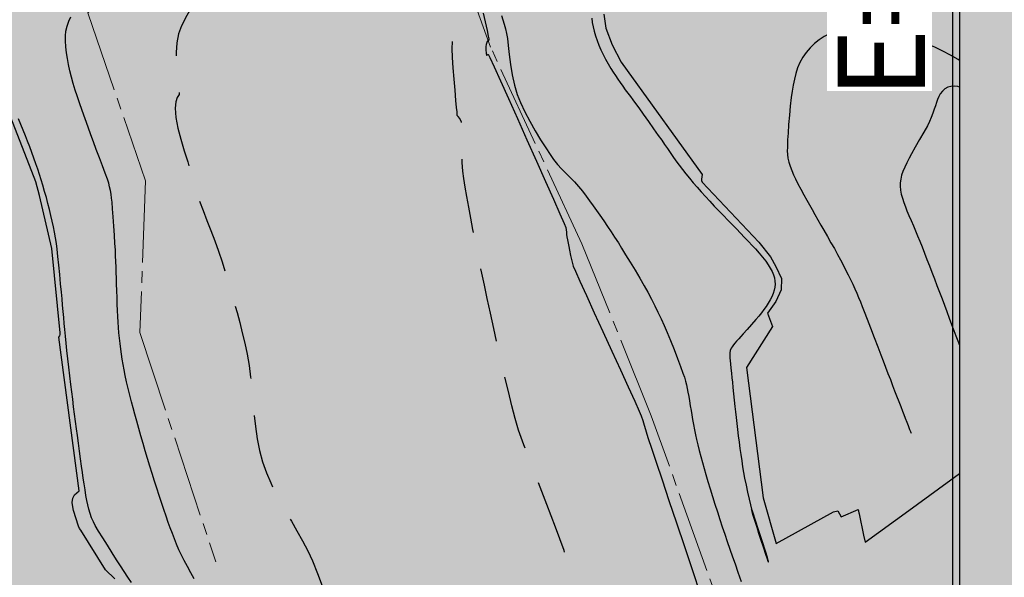
# Model space of a CAD drawing. Units: millimetres. Extents: x 792347 to 808895, y 7595946 to 7601082.
# Drawn here: x 794920 to 795004, y 7597519 to 7597566 of the extents above; entities that cross this region are included whole.
import ezdxf
from ezdxf.enums import TextEntityAlignment as Align

# ---------------------------------------------------------------- set-up
doc = ezdxf.new("R2010")
doc.units = ezdxf.units.MM
doc.linetypes.add('HIDDEN', pattern=[9.525, 6.35, -3.175])
doc.linetypes.add('INDEFINIDA', pattern=[9.5, 7, -0.75, 1, -0.75])
doc.layers.get('0').update_dxf_attribs({"color": 2, "linetype": 'CONTINUOUS'})
doc.layers.add('LSF_NA', color=160, linetype='INDEFINIDA', lineweight=0)
for name, color, linetype in [('MALHA_COORDS_UTM', 7, 'CONTINUOUS'), ('TOP-AGUAS', 131, 'CONTINUOUS'), ('TOP-BAT-CURVA MESTRA', 145, 'HIDDEN'), ('TOP-CURVA INTERMEDIARIA', 33, 'CONTINUOUS'), ('TOP-CURVA MESTRA', 34, 'CONTINUOUS')]:
    doc.layers.add(name, color=color, linetype=linetype)
doc.styles.add('5000-MET-R060', font='romans.shx', dxfattribs={"height": 7.5})

msp = doc.modelspace()

# ---------------------------------------------------------------- hatches: boundary and pattern name
at = {"layer": 'TOP-AGUAS', "linetype": 'Continuous'}
h = msp.add_hatch(color=256, dxfattribs=at)
edge = h.paths.add_edge_path()
edge.add_line((794862.243, 7597400.277), (794862.989, 7597400.98))
edge.add_line((794862.989, 7597400.98), (794867.762, 7597405.479))
edge.add_line((794867.762, 7597405.479), (794838.404, 7597397.959))
edge.add_line((794838.404, 7597397.959), (794833.816, 7597396.784))
edge.add_line((794833.816, 7597396.784), (794813.92, 7597391.927))
edge.add_line((794813.92, 7597391.927), (794810.645, 7597390.15))
edge.add_line((794810.645, 7597390.15), (794809.154, 7597389.264))
edge.add_line((794809.154, 7597389.264), (794809.14, 7597389.269))
edge.add_line((794809.14, 7597389.269), (794809.124, 7597389.272))
edge.add_line((794809.124, 7597389.272), (794809.055, 7597389.273))
edge.add_line((794809.055, 7597389.273), (794808.995, 7597389.29))
edge.add_line((794808.995, 7597389.29), (794808.91, 7597389.341))
edge.add_line((794808.91, 7597389.341), (794808.801, 7597389.443))
edge.add_line((794808.801, 7597389.443), (794808.675, 7597389.6))
edge.add_line((794808.675, 7597389.6), (794805.041, 7597396.535))
edge.add_line((794805.041, 7597396.535), (794804.912, 7597396.747))
edge.add_line((794804.912, 7597396.747), (794804.899, 7597396.751))
edge.add_line((794804.899, 7597396.751), (794804.83, 7597396.779))
edge.add_line((794804.83, 7597396.779), (794804.76, 7597396.824))
edge.add_line((794804.76, 7597396.824), (794804.706, 7597396.892))
edge.add_line((794804.706, 7597396.892), (794804.65, 7597396.983))
edge.add_line((794804.65, 7597396.983), (794804.422, 7597397.441))
edge.add_line((794804.422, 7597397.441), (794803.695, 7597398.251))
edge.add_line((794803.695, 7597398.251), (794803.164, 7597399.315))
edge.add_line((794803.164, 7597399.315), (794803.273, 7597399.4))
edge.add_line((794803.273, 7597399.4), (794795.592, 7597410.343))
edge.add_line((794795.592, 7597410.343), (794795.249, 7597410.893))
edge.add_line((794795.249, 7597410.893), (794794.823, 7597411.508))
edge.add_line((794794.823, 7597411.508), (794787.587, 7597421.728))
edge.add_line((794787.587, 7597421.728), (794787.114, 7597422.358))
edge.add_line((794787.114, 7597422.358), (794778.925, 7597433.916))
edge.add_line((794778.925, 7597433.916), (794778.436, 7597434.516))
edge.add_line((794778.436, 7597434.516), (794777.951, 7597435.058))
edge.add_line((794777.951, 7597435.058), (794771.068, 7597444.771))
edge.add_line((794771.068, 7597444.771), (794770.601, 7597445.235))
edge.add_line((794770.601, 7597445.235), (794764.865, 7597453.347))
edge.add_line((794764.865, 7597453.347), (794764.845, 7597453.351))
edge.add_line((794764.845, 7597453.351), (794763.802, 7597454.179))
edge.add_line((794763.802, 7597454.179), (794763.802, 7597454.181))
edge.add_line((794763.802, 7597454.181), (794763.427, 7597456.126))
edge.add_line((794763.427, 7597456.126), (794763.002, 7597457.614))
edge.add_line((794763.002, 7597457.614), (794762.278, 7597459.315))
edge.add_line((794762.278, 7597459.315), (794762.087, 7597459.564))
edge.add_line((794762.087, 7597459.564), (794762.055, 7597459.608))
edge.add_line((794762.055, 7597459.608), (794760.124, 7597463.255))
edge.add_line((794760.124, 7597463.255), (794760.079, 7597463.287))
edge.add_line((794760.079, 7597463.287), (794759.796, 7597465.299))
edge.add_line((794759.796, 7597465.299), (794759.743, 7597465.309))
edge.add_line((794759.743, 7597465.309), (794744.203, 7597468.057))
edge.add_line((794744.203, 7597468.057), (794744.151, 7597468.047))
edge.add_line((794744.151, 7597468.047), (794741.847, 7597460.585))
edge.add_line((794741.847, 7597460.585), (794741.808, 7597460.556))
edge.add_line((794741.808, 7597460.556), (794741.101, 7597459.002))
edge.add_line((794741.101, 7597459.002), (794741.043, 7597458.885))
edge.add_line((794741.043, 7597458.885), (794740.958, 7597458.779))
edge.add_line((794740.958, 7597458.779), (794739.859, 7597457.32))
edge.add_line((794739.859, 7597457.32), (794738.195, 7597455.702))
edge.add_line((794738.195, 7597455.702), (794737.459, 7597455.099))
edge.add_line((794737.459, 7597455.099), (794731.887, 7597450.625))
edge.add_line((794731.887, 7597450.625), (794731.741, 7597450.522))
edge.add_line((794731.741, 7597450.522), (794731.604, 7597450.45))
edge.add_line((794731.604, 7597450.45), (794731.308, 7597450.336))
edge.add_line((794731.308, 7597450.336), (794730.418, 7597449.831))
edge.add_line((794730.418, 7597449.831), (794730.241, 7597449.705))
edge.add_line((794730.241, 7597449.705), (794726.256, 7597448.836))
edge.add_line((794726.256, 7597448.836), (794725.555, 7597449.129))
edge.add_line((794725.555, 7597449.129), (794721.027, 7597449.119))
edge.add_line((794721.027, 7597449.119), (794720.059, 7597445.334))
edge.add_line((794720.059, 7597445.334), (794719.687, 7597445.175))
edge.add_line((794719.687, 7597445.175), (794719.43, 7597444.754))
edge.add_line((794719.43, 7597444.754), (794719.241, 7597444.831))
edge.add_line((794719.241, 7597444.831), (794718.858, 7597444.887))
edge.add_line((794718.858, 7597444.887), (794718.929, 7597445.124))
edge.add_line((794718.929, 7597445.124), (794718.832, 7597445.627))
edge.add_line((794718.832, 7597445.627), (794718.847, 7597446.464))
edge.add_line((794718.847, 7597446.464), (794718.9, 7597446.599))
edge.add_line((794718.9, 7597446.599), (794719.026, 7597447.593))
edge.add_line((794719.026, 7597447.593), (794719.03, 7597447.653))
edge.add_line((794719.03, 7597447.653), (794719.26, 7597448.605))
edge.add_line((794719.26, 7597448.605), (794719.583, 7597449.371))
edge.add_line((794719.583, 7597449.371), (794721.158, 7597452.182))
edge.add_line((794721.158, 7597452.182), (794721.093, 7597452.192))
edge.add_line((794721.093, 7597452.192), (794720.98, 7597452.168))
edge.add_line((794720.98, 7597452.168), (794721.114, 7597452.343))
edge.add_line((794721.114, 7597452.343), (794720.089, 7597454.357))
edge.add_line((794720.089, 7597454.357), (794721.313, 7597454.667))
edge.add_line((794721.313, 7597454.667), (794722.14, 7597453.752))
edge.add_line((794722.14, 7597453.752), (794721.746, 7597452.635))
edge.add_line((794721.746, 7597452.635), (794721.612, 7597452.461))
edge.add_line((794721.612, 7597452.461), (794721.069, 7597450.541))
edge.add_line((794721.069, 7597450.541), (794723.582, 7597451.145))
edge.add_line((794723.582, 7597451.145), (794723.922, 7597451.202))
edge.add_line((794723.922, 7597451.202), (794725.5, 7597451.232))
edge.add_line((794725.5, 7597451.232), (794727.061, 7597451.764))
edge.add_line((794727.061, 7597451.764), (794727.305, 7597452.489))
edge.add_line((794727.305, 7597452.489), (794731.904, 7597456.201))
edge.add_line((794731.904, 7597456.201), (794734.466, 7597459.055))
edge.add_line((794734.466, 7597459.055), (794734.514, 7597459.148))
edge.add_line((794734.514, 7597459.148), (794734.702, 7597459.424))
edge.add_line((794734.702, 7597459.424), (794736.837, 7597462.995))
edge.add_line((794736.837, 7597462.995), (794739.605, 7597468.919))
edge.add_line((794739.605, 7597468.919), (794740.173, 7597470.061))
edge.add_line((794740.173, 7597470.061), (794740.893, 7597473.143))
edge.add_line((794740.893, 7597473.143), (794741.687, 7597475.494))
edge.add_line((794741.687, 7597475.494), (794741.595, 7597476.128))
edge.add_line((794741.595, 7597476.128), (794741.646, 7597476.221))
edge.add_line((794741.646, 7597476.221), (794741.761, 7597477.108))
edge.add_line((794741.761, 7597477.108), (794741.844, 7597477.229))
edge.add_line((794741.844, 7597477.229), (794742.091, 7597478.135))
edge.add_line((794742.091, 7597478.135), (794742.226, 7597478.28))
edge.add_line((794742.226, 7597478.28), (794742.551, 7597479.023))
edge.add_line((794742.551, 7597479.023), (794742.997, 7597479.607))
edge.add_line((794742.997, 7597479.607), (794743.2, 7597479.756))
edge.add_line((794743.2, 7597479.756), (794743.836, 7597480.237))
edge.add_line((794743.836, 7597480.237), (794744.11, 7597480.372))
edge.add_line((794744.11, 7597480.372), (794744.834, 7597480.637))
edge.add_line((794744.834, 7597480.637), (794756.525, 7597485.618))
edge.add_line((794756.525, 7597485.618), (794756.658, 7597485.687))
edge.add_line((794756.658, 7597485.687), (794760.561, 7597487.982))
edge.add_line((794760.561, 7597487.982), (794761.405, 7597488.65))
edge.add_line((794761.405, 7597488.65), (794762.524, 7597489.153))
edge.add_line((794762.524, 7597489.153), (794763.817, 7597489.53))
edge.add_line((794763.817, 7597489.53), (794765.304, 7597489.749))
edge.add_line((794765.304, 7597489.749), (794766.957, 7597489.835))
edge.add_line((794766.957, 7597489.835), (794767.129, 7597489.95))
edge.add_line((794767.129, 7597489.95), (794770.944, 7597497.581))
edge.add_line((794770.944, 7597497.581), (794771.161, 7597497.702))
edge.add_line((794771.161, 7597497.702), (794771.241, 7597497.764))
edge.add_line((794771.241, 7597497.764), (794771.308, 7597497.834))
edge.add_line((794771.308, 7597497.834), (794771.529, 7597498.003))
edge.add_line((794771.529, 7597498.003), (794771.712, 7597498.194))
edge.add_line((794771.712, 7597498.194), (794772.028, 7597500.134))
edge.add_line((794772.028, 7597500.134), (794772.077, 7597500.204))
edge.add_line((794772.077, 7597500.204), (794772.107, 7597500.269))
edge.add_line((794772.107, 7597500.269), (794772.122, 7597500.331))
edge.add_line((794772.122, 7597500.331), (794772.782, 7597513.473))
edge.add_line((794772.782, 7597513.473), (794772.856, 7597514.808))
edge.add_line((794772.856, 7597514.808), (794773.26, 7597528.24))
edge.add_line((794773.26, 7597528.24), (794773.346, 7597529.496))
edge.add_line((794773.346, 7597529.496), (794774.176, 7597541.725))
edge.add_line((794774.176, 7597541.725), (794774.256, 7597542.827))
edge.add_line((794774.256, 7597542.827), (794743.454, 7597584.754))
edge.add_line((794743.454, 7597584.754), (794721.13, 7597599.229))
edge.add_line((794721.13, 7597599.229), (794683.085, 7597611.191))
edge.add_arc((794740.537, 7597757.109), 156.821, 214.65914, 248.50931, ccw=False)
edge.add_line((794611.544, 7597667.926), (794583.197, 7597706.65))
edge.add_line((794583.197, 7597706.65), (794585.121, 7597707.393))
edge.add_line((794585.121, 7597707.393), (794586.514, 7597705.476))
edge.add_line((794586.514, 7597705.476), (794627.441, 7597735.232))
edge.add_line((794627.441, 7597735.232), (794626.047, 7597737.149))
edge.add_line((794626.047, 7597737.149), (794632.999, 7597742.858))
edge.add_line((794632.999, 7597742.858), (794639.826, 7597733.467))
edge.add_line((794639.826, 7597733.467), (794642.253, 7597735.231))
edge.add_line((794642.253, 7597735.231), (794608.155, 7597782.13))
edge.add_line((794608.155, 7597782.13), (794633.229, 7597800.36))
edge.add_line((794633.229, 7597800.36), (794620, 7597818.555))
edge.add_line((794620, 7597818.555), (794630.111, 7597825.906))
edge.add_line((794630.111, 7597825.906), (794643.339, 7597807.71))
edge.add_line((794643.339, 7597807.71), (794645.766, 7597809.475))
edge.add_line((794645.766, 7597809.475), (794632.537, 7597827.67))
edge.add_line((794632.537, 7597827.67), (794642.647, 7597835.021))
edge.add_line((794642.647, 7597835.021), (794655.876, 7597816.825))
edge.add_line((794655.876, 7597816.825), (794658.303, 7597818.589))
edge.add_line((794658.303, 7597818.589), (794645.074, 7597836.785))
edge.add_line((794645.074, 7597836.785), (794655.184, 7597844.135))
edge.add_line((794655.184, 7597844.135), (794668.413, 7597825.94))
edge.add_line((794668.413, 7597825.94), (794670.839, 7597827.704))
edge.add_line((794670.839, 7597827.704), (794657.611, 7597845.9))
edge.add_line((794657.611, 7597845.9), (794667.721, 7597853.25))
edge.add_line((794667.721, 7597853.25), (794715.047, 7597788.156))
edge.add_line((794715.047, 7597788.156), (794722.906, 7597794.206))
edge.add_line((794722.906, 7597794.206), (794676.795, 7597856.446))
edge.add_line((794676.795, 7597856.446), (794683.835, 7597861.417))
edge.add_arc((794700.153, 7597890.486), 33.336, 240.69167, 313.81364)
edge.add_line((794723.232, 7597866.431), (794802.108, 7597925.906))
edge.add_line((794802.108, 7597925.906), (794887.719, 7597949.949))
edge.add_line((794887.719, 7597949.949), (794916.032, 7597973.401))
edge.add_line((794916.032, 7597973.401), (794942.357, 7597995.207))
edge.add_line((794942.357, 7597995.207), (794949.432, 7597999.811))
edge.add_line((794949.432, 7597999.811), (794959.564, 7598005.915))
edge.add_line((794959.564, 7598005.915), (794958.03, 7598004.377))
edge.add_line((794958.03, 7598004.377), (794956.332, 7598002.747))
edge.add_line((794956.332, 7598002.747), (794955.462, 7598001.935))
edge.add_line((794955.462, 7598001.935), (794953.978, 7598000.68))
edge.add_line((794953.978, 7598000.68), (794951.902, 7597997.089))
edge.add_line((794951.902, 7597997.089), (794951.714, 7597996.899))
edge.add_line((794951.714, 7597996.899), (794951.635, 7597996.748))
edge.add_line((794951.635, 7597996.748), (794952.585, 7597993.815))
edge.add_line((794952.585, 7597993.815), (794952.571, 7597993.689))
edge.add_line((794952.571, 7597993.689), (794952.925, 7597991.591))
edge.add_line((794952.925, 7597991.591), (794952.944, 7597991.495))
edge.add_line((794952.944, 7597991.495), (794952.963, 7597991.427))
edge.add_line((794952.963, 7597991.427), (794952.973, 7597991.374))
edge.add_line((794952.973, 7597991.374), (794952.971, 7597991.321))
edge.add_line((794952.971, 7597991.321), (794952.955, 7597991.25))
edge.add_line((794952.955, 7597991.25), (794952.826, 7597988.465))
edge.add_line((794952.826, 7597988.465), (794952.711, 7597988.072))
edge.add_line((794952.711, 7597988.072), (794951.903, 7597984.45))
edge.add_line((794951.903, 7597984.45), (794951.89, 7597984.206))
edge.add_line((794951.89, 7597984.206), (794951.951, 7597983.853))
edge.add_line((794951.951, 7597983.853), (794948.128, 7597972.008))
edge.add_line((794948.128, 7597972.008), (794948.514, 7597970.994))
edge.add_line((794948.514, 7597970.994), (794945.52, 7597960.345))
edge.add_line((794945.52, 7597960.345), (794945.953, 7597959.385))
edge.add_line((794945.953, 7597959.385), (794945.671, 7597957.978))
edge.add_line((794945.671, 7597957.978), (794945.501, 7597955.57))
edge.add_line((794945.501, 7597955.57), (794945.642, 7597955.206))
edge.add_line((794945.642, 7597955.206), (794945.983, 7597941.887))
edge.add_line((794945.983, 7597941.887), (794946.054, 7597941.574))
edge.add_line((794946.054, 7597941.574), (794946.048, 7597941.003))
edge.add_line((794946.048, 7597941.003), (794946.104, 7597940.689))
edge.add_line((794946.104, 7597940.689), (794948.11, 7597927.198))
edge.add_line((794948.11, 7597927.198), (794948.278, 7597926.841))
edge.add_line((794948.278, 7597926.841), (794949.081, 7597924.566))
edge.add_line((794949.081, 7597924.566), (794949.344, 7597924.018))
edge.add_line((794949.344, 7597924.018), (794956.595, 7597915.281))
edge.add_line((794956.595, 7597915.281), (794957.166, 7597914.407))
edge.add_line((794957.166, 7597914.407), (794957.224, 7597914.194))
edge.add_line((794957.224, 7597914.194), (794957.206, 7597913.389))
edge.add_line((794957.206, 7597913.389), (794962.035, 7597907.646))
edge.add_line((794962.035, 7597907.646), (794961.999, 7597906.595))
edge.add_line((794961.999, 7597906.595), (794969.053, 7597897.625))
edge.add_line((794969.053, 7597897.625), (794969.084, 7597897.31))
edge.add_line((794969.084, 7597897.31), (794970.785, 7597894.44))
edge.add_line((794970.785, 7597894.44), (794970.84, 7597894.273))
edge.add_line((794970.84, 7597894.273), (794970.929, 7597894.143))
edge.add_line((794970.929, 7597894.143), (794970.958, 7597894.09))
edge.add_line((794970.958, 7597894.09), (794974.194, 7597886.794))
edge.add_line((794974.194, 7597886.794), (794974.7, 7597885.629))
edge.add_line((794974.7, 7597885.629), (794979.059, 7597875.987))
edge.add_line((794979.059, 7597875.987), (794979.589, 7597874.85))
edge.add_line((794979.589, 7597874.85), (794985.594, 7597862.722))
edge.add_line((794985.594, 7597862.722), (794985.625, 7597862.586))
edge.add_line((794985.625, 7597862.586), (794985.681, 7597861.851))
edge.add_line((794985.681, 7597861.851), (794987.297, 7597857.57))
edge.add_line((794987.297, 7597857.57), (794990.25, 7597848.477))
edge.add_line((794990.25, 7597848.477), (794990.577, 7597847.238))
edge.add_line((794990.577, 7597847.238), (794993.58, 7597838.226))
edge.add_line((794993.58, 7597838.226), (794993.854, 7597836.991))
edge.add_line((794993.854, 7597836.991), (794996.366, 7597827.463))
edge.add_line((794996.366, 7597827.463), (794996.586, 7597826.266))
edge.add_line((794996.586, 7597826.266), (794998.555, 7597816.909))
edge.add_line((794998.555, 7597816.909), (794998.704, 7597816.263))
edge.add_line((794998.704, 7597816.263), (795001.758, 7597805.463))
edge.add_line((795001.758, 7597805.463), (795002.093, 7597804.416))
edge.add_line((795002.093, 7597804.416), (795005.312, 7597794.199))
edge.add_line((795005.312, 7597794.199), (795005.532, 7597793.469))
edge.add_line((795005.532, 7597793.469), (795008.531, 7597785.236))
edge.add_line((795008.531, 7597785.236), (795009.097, 7597784.159))
edge.add_line((795009.097, 7597784.159), (795012.036, 7597778.369))
edge.add_line((795012.036, 7597778.369), (795012.447, 7597777.638))
edge.add_line((795012.447, 7597777.638), (795018.15, 7597766.288))
edge.add_line((795018.15, 7597766.288), (795018.774, 7597765.498))
edge.add_line((795018.774, 7597765.498), (795024.144, 7597757.914))
edge.add_line((795024.144, 7597757.914), (795024.729, 7597757.182))
edge.add_line((795024.729, 7597757.182), (795029.025, 7597750.056))
edge.add_line((795029.025, 7597750.056), (795029.612, 7597749.398))
edge.add_line((795029.612, 7597749.398), (795033.843, 7597744.162))
edge.add_line((795033.843, 7597744.162), (795034.839, 7597742.588))
edge.add_line((795034.839, 7597742.588), (795034.996, 7597742.341))
edge.add_line((795034.996, 7597742.341), (795035.725, 7597740.753))
edge.add_line((795035.725, 7597740.753), (795035.839, 7597740.504))
edge.add_line((795035.839, 7597740.504), (795035.922, 7597740.248))
edge.add_line((795035.922, 7597740.248), (795037.38, 7597735.003))
edge.add_line((795037.38, 7597735.003), (795038.231, 7597732.774))
edge.add_line((795038.231, 7597732.774), (795038.39, 7597732.048))
edge.add_line((795038.39, 7597732.048), (795042.321, 7597724.352))
edge.add_line((795042.321, 7597724.352), (795042.424, 7597724.049))
edge.add_line((795042.424, 7597724.049), (795042.455, 7597723.913))
edge.add_line((795042.455, 7597723.913), (795042.473, 7597723.546))
edge.add_line((795042.473, 7597723.546), (795043.067, 7597721.636))
edge.add_line((795043.067, 7597721.636), (795043.12, 7597721.37))
edge.add_line((795043.12, 7597721.37), (795044.033, 7597717.461))
edge.add_line((795044.033, 7597717.461), (795044.154, 7597717.128))
edge.add_line((795044.154, 7597717.128), (795046.751, 7597711.07))
edge.add_line((795046.751, 7597711.07), (795047.245, 7597710.054))
edge.add_line((795047.245, 7597710.054), (795052.786, 7597698.383))
edge.add_line((795052.786, 7597698.383), (795053.421, 7597697.193))
edge.add_line((795053.421, 7597697.193), (795058.746, 7597685.987))
edge.add_line((795058.746, 7597685.987), (795059.327, 7597684.817))
edge.add_line((795059.327, 7597684.817), (795064.206, 7597674.483))
edge.add_line((795064.206, 7597674.483), (795064.498, 7597673.902))
edge.add_line((795064.498, 7597673.902), (795068.925, 7597664.491))
edge.add_line((795068.925, 7597664.491), (795069.044, 7597664.336))
edge.add_line((795069.044, 7597664.336), (795069.237, 7597664.196))
edge.add_line((795069.237, 7597664.196), (795071.223, 7597661.57))
edge.add_line((795071.223, 7597661.57), (795071.538, 7597661.402))
edge.add_line((795071.538, 7597661.402), (795074.141, 7597659.237))
edge.add_line((795074.141, 7597659.237), (795074.51, 7597659.075))
edge.add_line((795074.51, 7597659.075), (795079.873, 7597655.566))
edge.add_line((795079.873, 7597655.566), (795080.199, 7597655.464))
edge.add_line((795080.199, 7597655.464), (795082.039, 7597653.786))
edge.add_line((795082.039, 7597653.786), (795082.247, 7597653.779))
edge.add_line((795082.247, 7597653.779), (795082.511, 7597653.675))
edge.add_line((795082.511, 7597653.675), (795082.685, 7597653.516))
edge.add_line((795082.685, 7597653.516), (795083.973, 7597651.834))
edge.add_line((795083.973, 7597651.834), (795085.986, 7597648.57))
edge.add_line((795085.986, 7597648.57), (795087.243, 7597647.017))
edge.add_line((795087.243, 7597647.017), (795089.015, 7597645.517))
edge.add_line((795089.015, 7597645.517), (795090.046, 7597644.927))
edge.add_line((795090.046, 7597644.927), (795095.306, 7597641.719))
edge.add_line((795095.306, 7597641.719), (795095.554, 7597641.511))
edge.add_line((795095.554, 7597641.511), (795098.381, 7597639.306))
edge.add_line((795098.381, 7597639.306), (795098.536, 7597639.12))
edge.add_line((795098.536, 7597639.12), (795098.685, 7597638.873))
edge.add_line((795098.685, 7597638.873), (795101.176, 7597636.062))
edge.add_line((795101.176, 7597636.062), (795103.176, 7597633.152))
edge.add_line((795103.176, 7597633.152), (795119.285, 7597641.145))
edge.add_line((795119.285, 7597641.145), (795131.863, 7597650.41))
edge.add_line((795131.863, 7597650.41), (795133.928, 7597652.254))
edge.add_line((795133.928, 7597652.254), (795142.708, 7597659.435))
edge.add_line((795142.708, 7597659.435), (795143.342, 7597660.001))
edge.add_line((795143.342, 7597660.001), (795145.83, 7597661.833))
edge.add_line((795145.83, 7597661.833), (795211.55, 7597699.944))
edge.add_line((795211.55, 7597699.944), (795211.923, 7597700.249))
edge.add_line((795211.923, 7597700.249), (795218.018, 7597703.783))
edge.add_line((795218.018, 7597703.783), (795283.738, 7597741.894))
edge.add_line((795283.738, 7597741.894), (795289.832, 7597745.428))
edge.add_line((795289.832, 7597745.428), (795291.676, 7597746.696))
edge.add_line((795291.676, 7597746.696), (795291.978, 7597746.913))
edge.add_line((795291.978, 7597746.913), (795296.33, 7597749.336))
edge.add_line((795296.33, 7597749.336), (794862.243, 7597400.277))
h.paths.add_polyline_path([(794826.525, 7597893.118), (794825.431, 7597892.753), (794821.238, 7597891.339), (794820.486, 7597891.088), (794814.678, 7597887.533), (794813.66, 7597886.045), (794811.977, 7597883.667), (794811.194, 7597882.552), (794807.733, 7597877.552), (794807.825, 7597877.185), (794807.886, 7597876.566), (794808.513, 7597870.431), (794808.593, 7597869.335), (794808.649, 7597862.999), (794808.899, 7597861.718), (794809.542, 7597860.39), (794811.36, 7597857.654), (794811.587, 7597857.199), (794813.736, 7597853.474), (794813.755, 7597853.452), (794813.916, 7597853.232), (794820.564, 7597841.625), (794821.101, 7597840.459), (794822.52, 7597838.451), (794822.957, 7597837.905), (794828.503, 7597831.279), (794828.73, 7597830.928), (794830.266, 7597828.565), (794830.755, 7597827.647), (794837.169, 7597815.9), (794837.552, 7597815.155), (794842.239, 7597808.731), (794842.278, 7597808.674), (794842.317, 7597808.624), (794842.39, 7597808.551), (794849.469, 7597801.788), (794850.336, 7597801.085), (794851.919, 7597799.026), (794852.07, 7597798.881), (794852.183, 7597798.731), (794856.91, 7597790.912), (794857.505, 7597789.949), (794864.536, 7597778.543), (794865.011, 7597777.761), (794865.376, 7597776.852), (794869.802, 7597767.779), (794869.902, 7597767.587), (794871.455, 7597765.063), (794871.576, 7597764.907), (794873.432, 7597762.403), (794873.6, 7597762.26), (794875.613, 7597760.063), (794875.844, 7597759.916), (794877.893, 7597758.239), (794879.962, 7597756.994), (794880.863, 7597756.573), (794885.058, 7597754.697), (794886.932, 7597753.563), (794887.211, 7597753.394), (794888.602, 7597751.683), (794888.809, 7597751.428), (794889.561, 7597748.924), (794889.671, 7597748.557), (794890.452, 7597742.408), (794890.505, 7597741.642), (794891.241, 7597738.7), (794891.267, 7597738.457), (794892.477, 7597735.586), (794892.56, 7597735.388), (794894.327, 7597732.368), (794894.806, 7597731.735), (794901.811, 7597721.561), (794902.615, 7597720.507), (794904.132, 7597717.35), (794904.944, 7597714.405), (794904.998, 7597714.229), (794904.966, 7597714.035), (794905.135, 7597711.226), (794904.857, 7597710.377), (794903.568, 7597702.276), (794903.53, 7597702.099), (794903.674, 7597699.431), (794903.701, 7597699.305), (794904.509, 7597696.574), (794904.61, 7597696.438), (794906.181, 7597693.57), (794906.361, 7597693.383), (794908.682, 7597690.377), (794908.923, 7597690.179), (794909.198, 7597690.03), (794917.015, 7597681.878), (794917.3, 7597681.82), (794917.791, 7597681.788), (794918.067, 7597681.562), (794925.64, 7597678.023), (794925.973, 7597677.424), (794928.568, 7597677.05), (794928.69, 7597676.879), (794931.342, 7597675.98), (794931.459, 7597675.865), (794933.747, 7597674.802), (794933.849, 7597674.734), (794933.973, 7597674.678), (794936.896, 7597673.043), (794936.937, 7597673.034), (794938.271, 7597672.556), (794938.449, 7597672.554), (794941.861, 7597672.015), (794941.999, 7597672.027), (794942.132, 7597672.058), (794943.541, 7597671.542), (794943.642, 7597671.604), (794944.454, 7597670.673), (794944.941, 7597670.115), (794945.528, 7597668.73), (794946.141, 7597667.547), (794947.192, 7597666.514), (794950.528, 7597663.933), (794952.375, 7597662.175), (794954.346, 7597660.876), (794956.782, 7597660.679), (794960.082, 7597662.11), (794963.549, 7597664.596), (794966.145, 7597667.027), (794967.088, 7597668.42), (794967.011, 7597669.096), (794963.531, 7597673.632), (794961.809, 7597675.39), (794957.663, 7597678.539), (794957.076, 7597679.202), (794955.393, 7597681.102), (794955.44, 7597681.215), (794954.141, 7597683.841), (794954.114, 7597684.025), (794952.099, 7597690.083), (794951.989, 7597690.351), (794950.932, 7597692.97), (794950.594, 7597693.647), (794946.76, 7597701.274), (794945.323, 7597703.361), (794944.937, 7597704.241), (794944.721, 7597704.627), (794936.732, 7597714.248), (794936.561, 7597714.613), (794935.718, 7597716.09), (794933.471, 7597721.496), (794933.046, 7597722.586), (794930.795, 7597725.928), (794930.763, 7597725.99), (794930.401, 7597726.518), (794923.57, 7597737.425), (794922.175, 7597739.053), (794921.285, 7597740.051), (794920.482, 7597740.817), (794919.593, 7597741.428), (794917.398, 7597742.467), (794915.878, 7597743.674), (794913.982, 7597745.784), (794913.879, 7597745.865), (794913.823, 7597745.931), (794913.622, 7597746.272), (794911.544, 7597749.036), (794907.825, 7597755.011), (794907.271, 7597756.132), (794904.132, 7597762.55), (794904.067, 7597762.662), (794903.473, 7597763.568), (794903.18, 7597763.954), (794898.417, 7597769.92), (794897.585, 7597770.963), (794890.908, 7597779.117), (794890.866, 7597779.193), (794890.826, 7597779.283), (794889.822, 7597781.103), (794889.617, 7597781.477), (794888.901, 7597783.968), (794888.386, 7597785.199), (794887.495, 7597786.758), (794886.845, 7597787.812), (794880.192, 7597798.432), (794880.038, 7597798.744), (794879.122, 7597800.665), (794878.232, 7597803.19), (794877.683, 7597804.047), (794877.043, 7597805.336), (794870.73, 7597814.725), (794870.607, 7597814.844), (794870.448, 7597814.901), (794868.417, 7597817.077), (794867.92, 7597817.074), (794866.126, 7597818.145), (794862.978, 7597818.782), (794862.673, 7597818.826), (794861.108, 7597819.514), (794860.79, 7597819.653), (794859.178, 7597820.849), (794858.851, 7597821.092), (794857.191, 7597822.782), (794856.854, 7597823.125), (794853.232, 7597827.798), (794852.891, 7597828.225), (794845.882, 7597836.662), (794845.158, 7597837.697), (794843.438, 7597840.193), (794843.354, 7597840.491), (794843.446, 7597840.93), (794842.713, 7597842.962), (794842.743, 7597843.186), (794842.676, 7597844.78), (794842.658, 7597844.957), (794842.768, 7597846.185), (794841.294, 7597848.687), (794840.627, 7597849.283), (794840.576, 7597849.41), (794839.752, 7597850.56), (794839.696, 7597850.643), (794838.698, 7597852.592), (794838.629, 7597852.669), (794838.604, 7597852.705), (794838.574, 7597852.768), (794838.536, 7597852.89), (794837.488, 7597855.447), (794837.441, 7597855.662), (794836.498, 7597858.529), (794836.294, 7597859.652), (794834.49, 7597868.006), (794834.173, 7597869.241), (794831.745, 7597881.058), (794831.039, 7597883.709), (794830.95, 7597883.916), (794829.869, 7597886.654), (794829.531, 7597887.309)], flags=16)
h.paths.add_polyline_path([(794982.48, 7597758.492), (794977.567, 7597768.424), (794977.516, 7597768.666), (794977.338, 7597769.119), (794972.004, 7597780.913), (794971.605, 7597781.819), (794971.53, 7597781.936), (794967.596, 7597791.934), (794967.493, 7597792.065), (794967.385, 7597792.175), (794967.311, 7597792.204), (794965.696, 7597795.456), (794965.359, 7597796.33), (794965.08, 7597797.262), (794964.915, 7597799.507), (794964.521, 7597801.037), (794963.536, 7597803.197), (794960.377, 7597808.328), (794958.705, 7597810.504), (794956.909, 7597812.275), (794954.776, 7597813.679), (794952.169, 7597814.761), (794945.728, 7597816.497), (794944.659, 7597817.345), (794943.725, 7597818.899), (794939.444, 7597827.915), (794937.593, 7597834.271), (794933.699, 7597847.369), (794930.286, 7597857.317), (794930.283, 7597857.329), (794930.219, 7597857.51), (794926.42, 7597868.596), (794925.978, 7597869.854), (794922.379, 7597879.248), (794922.062, 7597880.12), (794918.293, 7597886.925), (794917.854, 7597887.657), (794914.593, 7597892.255), (794914.593, 7597892.257), (794909.999, 7597897.523), (794909.443, 7597898.115), (794902.943, 7597904.322), (794896.18, 7597910.163), (794889.03, 7597915.882), (794894.363, 7597903.658), (794899.171, 7597892.813), (794899.548, 7597891.96), (794903.868, 7597882.16), (794907.389, 7597874.076), (794907.848, 7597872.976), (794912.923, 7597861.028), (794913.372, 7597859.927), (794917.357, 7597850.386), (794917.701, 7597849.553), (794917.713, 7597849.53), (794921.717, 7597840.667), (794927.987, 7597828.197), (794933.806, 7597815.718), (794939.359, 7597804.174), (794942.194, 7597799.852), (794946.192, 7597792.046), (794947.566, 7597788.638), (794947.554, 7597788.549), (794952.279, 7597776.148), (794952.308, 7597775.992), (794952.38, 7597775.722), (794952.428, 7597775.578), (794952.435, 7597775.493), (794953.177, 7597772.461), (794953.223, 7597772.312), (794953.36, 7597772.051), (794953.545, 7597768.682), (794953.793, 7597768.304), (794953.529, 7597762.124), (794953.842, 7597760.038), (794954.587, 7597758.661), (794955.742, 7597757.431), (794964.283, 7597752.606), (794964.432, 7597752.494), (794966.485, 7597751.072), (794968.03, 7597749.684), (794968.653, 7597749.064), (794969.785, 7597747.431), (794972.235, 7597742.901), (794977.915, 7597734.906), (794986.599, 7597722.856), (794990.765, 7597718.388), (795000.082, 7597708.167), (795001.742, 7597705.632), (795004.031, 7597701.419), (795006.029, 7597698.803), (795008.165, 7597696.568), (795008.298, 7597696.492), (795007.814, 7597698.475), (795006.238, 7597703.135), (795005.052, 7597715.403), (795004.529, 7597716.979), (795003.462, 7597718.85), (794997.587, 7597727.16), (794996.195, 7597729.63), (794990.059, 7597742.949), (794986.466, 7597750.373)], flags=16)

# ---------------------------------------------------------------- linework, layer by layer
at = {"layer": 'LSF_NA', "lineweight": 5}
for points in [[(794982.137, 7597510.33), (794974.164, 7597532.543), (794968.212, 7597547.277), (794960.379, 7597564.154), (794953.642, 7597582.681), (794949.941, 7597592.007), (794943.678, 7597600.428), (794917.05, 7597633.271), (794910.726, 7597635.417), (794906.071, 7597649.241), (794900.626, 7597663.228), (794911.226, 7597664.121), (794919.043, 7597664.404), (794926.402, 7597661.938), (794931.809, 7597656.862), (794944.977, 7597635.792), (794951.132, 7597628.962), (794961.829, 7597618.153), (794968.249, 7597598.624), (794972.318, 7597587.576), (794984.571, 7597582.948), (795000.605, 7597575.546)], [(794921.549, 7597609.916), (794931.613, 7597596.023), (794937.621, 7597578.644), (794937.621, 7597578.644), (794925.824, 7597567.096), (794925.824, 7597567.096), (794930.779, 7597552.676), (794930.297, 7597539.674), (794936.796, 7597520.014)]]:
    msp.add_lwpolyline(points, dxfattribs=at)
at = {"layer": 'MALHA_COORDS_UTM', "flags": 128}
msp.add_lwpolyline([(795000, 7599000), (795000, 7597265.628)], dxfattribs=at)
at = {"layer": 'TOP-AGUAS', "color": 150, "lineweight": -2, "elevation": 63.09, "flags": 128}
for points in [[(794970.094, 7597566.972), (794970.272, 7597565.766), (794970.795, 7597564.343), (794971.577, 7597562.872), (794972.097, 7597562.149), (794978.518, 7597553.227), (794978.482, 7597552.822), (794978.485, 7597552.71), (794978.53, 7597552.581), (794983.397, 7597547.416), (794984.399, 7597546.172), (794984.855, 7597545.329), (794985.335, 7597544.306), (794985.316, 7597543.347), (794984.851, 7597542.335), (794984.124, 7597541.332), (794984.574, 7597540.183), (794982.325, 7597536.685), (794983.749, 7597525.502), (794984.879, 7597521.588), (794989.786, 7597524.288), (794990.183, 7597524.386), (794990.458, 7597523.874), (794991.918, 7597524.489), (794991.976, 7597524.214), (794991.996, 7597524.122), (794992.379, 7597522.313), (794992.508, 7597521.705), (794996.261, 7597524.427), (795000.605, 7597527.577)], [(794928.156, 7597518.556), (794927.336, 7597519.322), (794925.227, 7597522.732), (794925.124, 7597522.865), (794925.041, 7597523.069), (794924.603, 7597524.413), (794924.527, 7597524.733), (794924.491, 7597525.112), (794924.538, 7597525.471), (794924.693, 7597525.746), (794925.077, 7597526.103), (794923.332, 7597539.268), (794923.426, 7597539.398), (794923.454, 7597539.506), (794923.442, 7597539.657), (794922.74, 7597546.875), (794921.675, 7597551.434), (794921.371, 7597552.586), (794916.986, 7597563.777)]]:
    msp.add_lwpolyline(points, dxfattribs=at)
at = {"layer": 'TOP-BAT-CURVA MESTRA', "lineweight": -2, "elevation": 60, "flags": 128}
for points in [[(794957.522, 7597558.292), (794957.516, 7597558.381), (794957.5, 7597558.59), (794957.467, 7597558.97), (794957.411, 7597559.58), (794957.33, 7597560.462), (794957.247, 7597561.414), (794957.172, 7597562.37), (794957.118, 7597563.263), (794957.094, 7597564.027), (794957.113, 7597564.597), (794957.203, 7597565.177), (794957.344, 7597565.727), (794957.514, 7597566.262), (794957.693, 7597566.796), (794957.858, 7597567.345), (794957.989, 7597567.925), (794958.098, 7597568.501), (794958.224, 7597569.176), (794958.351, 7597569.912), (794958.457, 7597570.672), (794958.523, 7597571.417), (794958.529, 7597572.11), (794958.457, 7597572.712), (794958.279, 7597573.33), (794958.03, 7597573.914), (794957.719, 7597574.472), (794957.358, 7597575.009), (794956.958, 7597575.53), (794956.529, 7597576.04), (794956.042, 7597576.535), (794955.489, 7597577.001), (794954.914, 7597577.431), (794954.36, 7597577.817), (794953.871, 7597578.154), (794953.492, 7597578.433), (794953.102, 7597578.746), (794952.7, 7597579.071), (794952.319, 7597579.38), (794951.992, 7597579.646), (794939.501, 7597577.811)], [(794939.501, 7597577.811), (794939.484, 7597577.742), (794939.448, 7597577.585), (794939.388, 7597577.309), (794939.299, 7597576.874), (794939.169, 7597576.247), (794939.016, 7597575.562), (794938.837, 7597574.851), (794938.63, 7597574.151), (794938.391, 7597573.496), (794938.084, 7597572.89), (794937.597, 7597572.075), (794936.982, 7597571.108), (794936.294, 7597570.047), (794935.584, 7597568.946), (794934.906, 7597567.864), (794934.313, 7597566.857), (794933.858, 7597565.982), (794933.594, 7597565.296), (794933.455, 7597564.515), (794933.409, 7597563.675), (794933.43, 7597562.819), (794933.493, 7597561.991), (794933.571, 7597561.232), (794933.639, 7597560.588), (794933.672, 7597560.099)], [(794933.672, 7597560.099), (794933.599, 7597560.013), (794933.48, 7597559.816), (794933.364, 7597559.467), (794933.309, 7597558.914), (794933.376, 7597558.106), (794933.557, 7597557.204), (794933.812, 7597556.245), (794934.104, 7597555.265), (794934.394, 7597554.301), (794934.642, 7597553.389), (794934.857, 7597552.604), (794935.114, 7597551.801), (794935.405, 7597550.981), (794935.72, 7597550.144), (794936.05, 7597549.291), (794936.386, 7597548.422), (794936.718, 7597547.539), (794937.039, 7597546.642), (794937.338, 7597545.731), (794937.618, 7597544.829), (794937.886, 7597543.951), (794938.144, 7597543.09), (794938.391, 7597542.238), (794938.628, 7597541.387), (794938.855, 7597540.528), (794939.073, 7597539.653), (794939.283, 7597538.755), (794939.483, 7597537.826), (794939.655, 7597536.854), (794939.786, 7597535.842), (794939.891, 7597534.802), (794939.986, 7597533.743), (794940.085, 7597532.678), (794940.204, 7597531.618), (794940.356, 7597530.575), (794940.558, 7597529.559), (794940.824, 7597528.581), (794941.151, 7597527.655), (794941.522, 7597526.776), (794941.929, 7597525.932), (794942.365, 7597525.112), (794942.822, 7597524.303), (794943.293, 7597523.494), (794943.77, 7597522.672), (794944.245, 7597521.826), (794944.712, 7597520.944), (794945.091, 7597520.111), (794945.533, 7597519.008), (794946.032, 7597517.693), (794946.584, 7597516.228), (794947.182, 7597514.671), (794947.821, 7597513.082), (794948.496, 7597511.521), (794949.2, 7597510.047), (794949.929, 7597508.719), (794950.677, 7597507.598), (794951.285, 7597506.889), (794951.745, 7597506.487), (794952.052, 7597506.289), (794952.206, 7597506.212)], [(794952.206, 7597506.212), (794952.368, 7597506.146), (794952.735, 7597506.036), (794953.385, 7597505.922), (794954.415, 7597505.863), (794955.916, 7597505.924), (794957.591, 7597506.119), (794959.371, 7597506.433), (794961.186, 7597506.848), (794962.969, 7597507.348), (794964.65, 7597507.917), (794966.162, 7597508.536), (794967.434, 7597509.191), (794968.235, 7597509.729), (794968.685, 7597510.135), (794968.905, 7597510.405), (794968.989, 7597510.54), (794969.049, 7597510.662), (794969.138, 7597510.952), (794969.2, 7597511.492), (794969.158, 7597512.39), (794968.931, 7597513.761), (794968.538, 7597515.36), (794968.01, 7597517.134), (794967.381, 7597519.031), (794966.681, 7597520.997), (794965.943, 7597522.981), (794965.198, 7597524.929), (794964.478, 7597526.789), (794963.815, 7597528.509), (794963.241, 7597530.036), (794962.787, 7597531.317), (794962.486, 7597532.3), (794962.202, 7597533.405), (794961.902, 7597534.624), (794961.592, 7597535.925), (794961.277, 7597537.277), (794960.963, 7597538.65), (794960.657, 7597540.014), (794960.365, 7597541.337), (794960.092, 7597542.588), (794959.845, 7597543.738), (794959.63, 7597544.755), (794959.451, 7597545.608), (794959.257, 7597546.559), (794959.062, 7597547.536), (794958.869, 7597548.521), (794958.683, 7597549.494), (794958.507, 7597550.436), (794958.346, 7597551.327), (794958.204, 7597552.148), (794958.083, 7597552.88), (794957.989, 7597553.504), (794957.938, 7597554.254), (794957.956, 7597555.033), (794958, 7597555.81), (794958.023, 7597556.556), (794957.982, 7597557.238), (794957.871, 7597557.718), (794957.728, 7597558.03), (794957.598, 7597558.21), (794957.522, 7597558.292)]]:
    msp.add_lwpolyline(points, dxfattribs=at)
at = {"layer": 'TOP-CURVA INTERMEDIARIA', "lineweight": -2, "flags": 128}
for points, elevation in [([(794934.958, 7597518.56), (794934.67, 7597519.068), (794934.374, 7597519.606), (794934.096, 7597520.126), (794933.867, 7597520.582), (794933.646, 7597521.058), (794933.448, 7597521.518), (794933.264, 7597521.976), (794933.083, 7597522.444), (794932.897, 7597522.936), (794932.728, 7597523.396), (794932.543, 7597523.92), (794932.346, 7597524.491), (794932.143, 7597525.093), (794931.939, 7597525.708), (794931.74, 7597526.319), (794931.542, 7597526.936), (794931.342, 7597527.575), (794931.141, 7597528.226), (794930.943, 7597528.881), (794930.748, 7597529.533), (794930.561, 7597530.173), (794930.377, 7597530.808), (794930.196, 7597531.443), (794930.021, 7597532.066), (794929.857, 7597532.664), (794929.706, 7597533.225), (794929.573, 7597533.738), (794929.427, 7597534.318), (794929.287, 7597534.891), (794929.156, 7597535.448), (794929.038, 7597535.98), (794928.937, 7597536.477), (794928.851, 7597536.939), (794928.775, 7597537.382), (794928.707, 7597537.818), (794928.645, 7597538.263), (794928.588, 7597538.73), (794928.538, 7597539.201), (794928.498, 7597539.658), (794928.466, 7597540.112), (794928.436, 7597540.575), (794928.408, 7597541.058), (794928.38, 7597541.571), (794928.356, 7597542.112), (794928.334, 7597542.675), (794928.313, 7597543.255), (794928.291, 7597543.846), (794928.274, 7597544.334), (794928.259, 7597544.814), (794928.245, 7597545.291), (794928.23, 7597545.772), (794928.211, 7597546.264), (794928.187, 7597546.773), (794928.155, 7597547.32), (794928.111, 7597548.022), (794928.059, 7597548.803), (794928.004, 7597549.586), (794927.952, 7597550.296), (794927.906, 7597550.857), (794927.872, 7597551.195), (794927.823, 7597551.531), (794927.768, 7597551.85), (794927.7, 7597552.167), (794927.615, 7597552.495), (794927.505, 7597552.826), (794927.319, 7597553.332), (794927.081, 7597553.959), (794926.816, 7597554.653), (794926.548, 7597555.361), (794926.301, 7597556.029), (794926.087, 7597556.62), (794925.844, 7597557.289), (794925.588, 7597557.997), (794925.335, 7597558.706), (794925.1, 7597559.376), (794924.899, 7597559.97), (794924.748, 7597560.448), (794924.581, 7597561.015), (794924.425, 7597561.576), (794924.285, 7597562.123), (794924.167, 7597562.653), (794924.077, 7597563.161), (794924.006, 7597563.667), (794923.949, 7597564.179), (794923.914, 7597564.674), (794923.91, 7597565.127), (794923.944, 7597565.514), (794924.044, 7597565.95), (794924.192, 7597566.373), (794924.374, 7597566.759)], 62), ([(794959.734, 7597567.052), (794959.915, 7597566.324), (794960.078, 7597565.581), (794960.177, 7597565.093), (794960.223, 7597564.848), (794960.236, 7597564.764), (794960.236, 7597564.75), (794960.23, 7597564.74), (794960.201, 7597564.715), (794960.141, 7597564.676), (794960.079, 7597564.628), (794960.044, 7597564.538), (794959.999, 7597564.378), (794959.969, 7597564.21), (794959.971, 7597563.939), (794959.995, 7597563.593), (794960.02, 7597563.417), (794960.097, 7597563.477), (794960.178, 7597563.539), (794960.313, 7597563.25), (794960.676, 7597562.452), (794961.222, 7597561.246), (794961.904, 7597559.733), (794962.678, 7597558.015), (794963.498, 7597556.191), (794964.318, 7597554.363), (794965.094, 7597552.632), (794965.78, 7597551.098), (794966.329, 7597549.863), (794966.698, 7597549.027), (794966.841, 7597548.691), (794966.874, 7597548.487), (794966.884, 7597548.286), (794966.9, 7597548.076), (794966.932, 7597547.877), (794966.978, 7597547.623), (794967.032, 7597547.342), (794967.088, 7597547.063), (794967.152, 7597546.728), (794967.236, 7597546.295), (794967.343, 7597545.82), (794967.477, 7597545.356), (794967.653, 7597544.937), (794968.041, 7597544.068), (794968.594, 7597542.848), (794969.265, 7597541.379), (794970.007, 7597539.76), (794970.773, 7597538.092), (794971.515, 7597536.475), (794972.186, 7597535.01), (794972.74, 7597533.796), (794973.13, 7597532.935), (794973.307, 7597532.526), (794973.442, 7597532.128), (794973.553, 7597531.743), (794973.659, 7597531.356), (794973.778, 7597530.952), (794973.9, 7597530.582), (794974.175, 7597529.758), (794974.578, 7597528.552), (794975.086, 7597527.034), (794975.676, 7597525.276), (794976.322, 7597523.348), (794977.002, 7597521.321), (794977.692, 7597519.267), (794978.366, 7597517.257)], 61), ([(794961.301, 7597566.865), (794961.434, 7597566.487), (794961.548, 7597566.109), (794961.652, 7597565.72), (794961.753, 7597565.313), (794961.824, 7597564.896), (794961.899, 7597564.279), (794961.987, 7597563.517), (794962.098, 7597562.663), (794962.24, 7597561.773), (794962.425, 7597560.899), (794962.662, 7597560.097), (794962.948, 7597559.392), (794963.32, 7597558.613), (794963.751, 7597557.797), (794964.212, 7597556.984), (794964.675, 7597556.211), (794965.11, 7597555.515), (794965.49, 7597554.936), (794965.786, 7597554.51), (794966.121, 7597554.087), (794966.473, 7597553.701), (794966.836, 7597553.338), (794967.201, 7597552.978), (794967.565, 7597552.607), (794967.919, 7597552.206), (794968.256, 7597551.788), (794968.572, 7597551.374), (794968.874, 7597550.963), (794969.167, 7597550.553), (794969.456, 7597550.142), (794969.746, 7597549.728), (794970.084, 7597549.245), (794970.403, 7597548.78), (794970.712, 7597548.321), (794971.021, 7597547.85), (794971.34, 7597547.353), (794971.617, 7597546.912), (794971.965, 7597546.35), (794972.358, 7597545.707), (794972.77, 7597545.023), (794973.176, 7597544.339), (794973.549, 7597543.693), (794973.863, 7597543.127), (794974.174, 7597542.542), (794974.463, 7597541.978), (794974.738, 7597541.421), (794975.004, 7597540.86), (794975.267, 7597540.282), (794975.534, 7597539.676), (794975.82, 7597538.989), (794976.124, 7597538.226), (794976.418, 7597537.458), (794976.68, 7597536.756), (794976.882, 7597536.193), (794977.002, 7597535.84), (794977.095, 7597535.515), (794977.172, 7597535.201), (794977.24, 7597534.885), (794977.308, 7597534.553), (794977.376, 7597534.192), (794977.439, 7597533.806), (794977.504, 7597533.401), (794977.575, 7597532.986), (794977.638, 7597532.626), (794977.71, 7597532.223), (794977.789, 7597531.791), (794977.875, 7597531.344), (794977.968, 7597530.897), (794978.058, 7597530.498), (794978.164, 7597530.049), (794978.283, 7597529.564), (794978.411, 7597529.055), (794978.547, 7597528.537), (794978.688, 7597528.024), (794978.841, 7597527.489), (794979.017, 7597526.902), (794979.209, 7597526.277), (794979.412, 7597525.627), (794979.623, 7597524.965), (794979.836, 7597524.302), (794980.048, 7597523.654), (794980.259, 7597523.019), (794980.471, 7597522.388), (794980.688, 7597521.752), (794980.911, 7597521.103), (794981.142, 7597520.432), (794981.347, 7597519.838), (794981.599, 7597519.12), (794981.878, 7597518.324)], 62), ([(794969.062, 7597566.627), (794969.107, 7597566.262), (794969.176, 7597565.889), (794969.265, 7597565.509), (794969.376, 7597565.123), (794969.514, 7597564.729), (794969.673, 7597564.328), (794969.849, 7597563.92), (794970.039, 7597563.517), (794970.242, 7597563.123), (794970.461, 7597562.729), (794970.698, 7597562.325), (794970.894, 7597562.006), (794971.089, 7597561.705), (794971.289, 7597561.411), (794971.495, 7597561.114), (794971.713, 7597560.805), (794971.934, 7597560.497), (794972.152, 7597560.206), (794972.37, 7597559.918), (794972.591, 7597559.626), (794972.819, 7597559.318), (794973.088, 7597558.942), (794973.474, 7597558.4), (794973.919, 7597557.772), (794974.369, 7597557.137), (794974.766, 7597556.573), (794975.056, 7597556.16), (794975.307, 7597555.798), (794975.543, 7597555.451), (794975.776, 7597555.109), (794976.016, 7597554.764), (794976.274, 7597554.407), (794976.548, 7597554.039), (794976.831, 7597553.667), (794977.125, 7597553.29), (794977.432, 7597552.908), (794977.754, 7597552.52), (794978.09, 7597552.13), (794978.441, 7597551.738), (794978.805, 7597551.341), (794979.181, 7597550.937), (794979.569, 7597550.523), (794979.962, 7597550.11), (794980.352, 7597549.709), (794980.734, 7597549.319), (794981.106, 7597548.939), (794981.465, 7597548.569), (794981.82, 7597548.201), (794982.176, 7597547.834), (794982.517, 7597547.479), (794982.831, 7597547.146), (794983.102, 7597546.846), (794983.415, 7597546.486), (794983.72, 7597546.125), (794983.991, 7597545.783), (794984.203, 7597545.478), (794984.373, 7597545.196), (794984.526, 7597544.911), (794984.649, 7597544.628), (794984.731, 7597544.355), (794984.771, 7597544.09), (794984.78, 7597543.828), (794984.759, 7597543.565), (794984.71, 7597543.3), (794984.626, 7597543.028), (794984.506, 7597542.75), (794984.359, 7597542.47), (794984.199, 7597542.189), (794984.025, 7597541.912), (794983.831, 7597541.639), (794983.622, 7597541.365), (794983.4, 7597541.087), (794983.14, 7597540.78), (794982.776, 7597540.366), (794982.387, 7597539.932), (794982.051, 7597539.56), (794981.849, 7597539.335), (794981.663, 7597539.126), (794981.483, 7597538.926), (794981.338, 7597538.756), (794981.218, 7597538.608), (794981.106, 7597538.463), (794981.021, 7597538.329), (794980.94, 7597538.142), (794980.894, 7597537.945), (794980.89, 7597537.756), (794980.906, 7597537.505), (794980.928, 7597537.243), (794980.953, 7597536.984), (794980.994, 7597536.618), (794981.041, 7597536.203), (794981.086, 7597535.795), (794981.124, 7597535.425), (794981.171, 7597534.959), (794981.224, 7597534.431), (794981.281, 7597533.879), (794981.339, 7597533.338), (794981.389, 7597532.884), (794981.442, 7597532.398), (794981.499, 7597531.888), (794981.56, 7597531.36), (794981.626, 7597530.821), (794981.697, 7597530.278), (794981.771, 7597529.738), (794981.846, 7597529.204), (794981.924, 7597528.678), (794982.004, 7597528.165), (794982.087, 7597527.665), (794982.175, 7597527.183), (794982.294, 7597526.59), (794982.429, 7597525.978), (794982.563, 7597525.399), (794982.68, 7597524.902), (794982.765, 7597524.537)], 63), ([(795000.605, 7597563.006), (795000.479, 7597563.087), (794999.834, 7597563.461), (794999.165, 7597563.812), (794998.477, 7597564.141), (794997.77, 7597564.444), (794997.049, 7597564.717), (794996.323, 7597564.956), (794995.604, 7597565.161), (794994.902, 7597565.329), (794994.226, 7597565.458), (794993.588, 7597565.546), (794992.85, 7597565.608), (794992.093, 7597565.634), (794991.347, 7597565.62), (794990.641, 7597565.56), (794990.004, 7597565.449), (794989.467, 7597565.283), (794989.004, 7597565.059), (794988.569, 7597564.782), (794988.165, 7597564.459), (794987.793, 7597564.097), (794987.455, 7597563.7), (794987.152, 7597563.277), (794986.902, 7597562.834), (794986.712, 7597562.372), (794986.566, 7597561.895), (794986.45, 7597561.402), (794986.349, 7597560.895), (794986.25, 7597560.374), (794986.163, 7597559.816), (794986.082, 7597559.099), (794986.009, 7597558.3), (794985.947, 7597557.5), (794985.899, 7597556.776), (794985.865, 7597556.209), (794985.849, 7597555.876), (794985.837, 7597555.555), (794985.83, 7597555.249), (794985.84, 7597554.945), (794985.879, 7597554.631), (794985.96, 7597554.293), (794986.077, 7597553.934), (794986.219, 7597553.563), (794986.376, 7597553.188), (794986.536, 7597552.846), (794986.747, 7597552.432), (794986.991, 7597551.974), (794987.25, 7597551.497), (794987.506, 7597551.028), (794987.724, 7597550.634), (794987.96, 7597550.218), (794988.208, 7597549.784), (794988.464, 7597549.339), (794988.723, 7597548.889), (794988.978, 7597548.44), (794989.281, 7597547.906), (794989.58, 7597547.38), (794989.869, 7597546.869), (794990.141, 7597546.38), (794990.389, 7597545.92), (794990.619, 7597545.483), (794990.839, 7597545.055), (794991.05, 7597544.635), (794991.251, 7597544.223), (794991.442, 7597543.817), (794991.621, 7597543.425), (794991.785, 7597543.049), (794991.943, 7597542.676), (794992.1, 7597542.296), (794992.262, 7597541.897), (794992.431, 7597541.471), (794992.678, 7597540.834), (794992.974, 7597540.066), (794993.289, 7597539.244), (794993.593, 7597538.448), (794993.858, 7597537.756), (794994.053, 7597537.248), (794994.263, 7597536.702), (794994.471, 7597536.163), (794994.673, 7597535.64), (794994.864, 7597535.145), (794995.04, 7597534.687), (794995.215, 7597534.235), (794995.394, 7597533.771), (794995.565, 7597533.328), (794995.715, 7597532.942), (794995.829, 7597532.646), (794995.954, 7597532.322), (794996.083, 7597531.989), (794996.194, 7597531.702), (794996.264, 7597531.52), (794996.331, 7597531.348), (794996.395, 7597531.182), (794996.425, 7597531.106), (794996.447, 7597531.047)], 64), ([(794929.563, 7597518.235), (794929.256, 7597518.702), (794928.944, 7597519.181), (794928.622, 7597519.683), (794928.299, 7597520.191), (794927.915, 7597520.792), (794927.506, 7597521.436), (794927.106, 7597522.073), (794926.749, 7597522.652), (794926.47, 7597523.121), (794926.304, 7597523.431), (794926.15, 7597523.796), (794926.026, 7597524.156), (794925.92, 7597524.522), (794925.822, 7597524.908), (794925.743, 7597525.274), (794925.666, 7597525.711), (794925.588, 7597526.195), (794925.512, 7597526.7), (794925.436, 7597527.2), (794925.368, 7597527.664), (794925.288, 7597528.222), (794925.201, 7597528.847), (794925.11, 7597529.513), (794925.019, 7597530.192), (794924.93, 7597530.858), (794924.854, 7597531.432), (794924.775, 7597532.037), (794924.694, 7597532.663), (794924.612, 7597533.303), (794924.53, 7597533.95), (794924.45, 7597534.596), (794924.372, 7597535.233), (794924.284, 7597535.972), (794924.198, 7597536.708), (794924.115, 7597537.43), (794924.037, 7597538.124), (794923.966, 7597538.777), (794923.903, 7597539.375), (794923.85, 7597539.927), (794923.802, 7597540.456), (794923.757, 7597540.973), (794923.713, 7597541.491), (794923.667, 7597542.02), (794923.616, 7597542.572), (794923.561, 7597543.147), (794923.494, 7597543.857), (794923.42, 7597544.642), (794923.341, 7597545.44), (794923.264, 7597546.192), (794923.193, 7597546.834), (794923.131, 7597547.307), (794923.052, 7597547.806), (794922.966, 7597548.28), (794922.873, 7597548.745), (794922.772, 7597549.216), (794922.659, 7597549.708), (794922.538, 7597550.216), (794922.408, 7597550.727), (794922.27, 7597551.246), (794922.121, 7597551.774), (794921.961, 7597552.317), (794921.821, 7597552.774), (794921.676, 7597553.23), (794921.525, 7597553.688), (794921.368, 7597554.151), (794921.203, 7597554.623), (794921.029, 7597555.107), (794920.849, 7597555.594), (794920.665, 7597556.076), (794920.477, 7597556.556), (794920.285, 7597557.035), (794920.09, 7597557.517), (794919.891, 7597558.003)], 63), ([(794982.765, 7597524.537), (794982.761, 7597524.529), (794982.766, 7597524.479), (794982.801, 7597524.328), (794982.887, 7597524.016), (794983.039, 7597523.515), (794983.207, 7597522.974), (794983.363, 7597522.483), (794983.535, 7597521.948), (794983.749, 7597521.299), (794983.961, 7597520.671), (794984.102, 7597520.275), (794984.176, 7597520.085), (794984.206, 7597520.026), (794984.215, 7597520.019), (794984.215, 7597520.031), (794984.196, 7597520.117), (794984.122, 7597520.379), (794983.956, 7597520.924), (794983.679, 7597521.809), (794983.371, 7597522.77), (794983.082, 7597523.651), (794982.899, 7597524.191), (794982.807, 7597524.447), (794982.772, 7597524.528), (794982.765, 7597524.537)], 63)]:
    msp.add_lwpolyline(points, dxfattribs=dict(at, elevation=elevation))
at = {"layer": 'TOP-CURVA MESTRA', "lineweight": -2, "elevation": 65, "flags": 128}
msp.add_lwpolyline([(795000.605, 7597560.727), (795000.458, 7597560.763), (795000.146, 7597560.79), (794999.852, 7597560.774), (794999.609, 7597560.718), (794999.355, 7597560.577), (794999.137, 7597560.374), (794998.949, 7597560.135), (794998.83, 7597559.922), (794998.731, 7597559.669), (794998.638, 7597559.394), (794998.539, 7597559.117), (794998.43, 7597558.818), (794998.313, 7597558.481), (794998.182, 7597558.126), (794998.033, 7597557.771), (794997.847, 7597557.413), (794997.541, 7597556.862), (794997.174, 7597556.214), (794996.804, 7597555.561), (794996.488, 7597554.999), (794996.286, 7597554.621), (794996.093, 7597554.238), (794995.908, 7597553.859), (794995.75, 7597553.495), (794995.638, 7597553.155), (794995.57, 7597552.838), (794995.53, 7597552.526), (794995.52, 7597552.212), (794995.54, 7597551.889), (794995.602, 7597551.549), (794995.706, 7597551.195), (794995.835, 7597550.829), (794995.971, 7597550.456), (794996.101, 7597550.12), (794996.267, 7597549.724), (794996.455, 7597549.289), (794996.651, 7597548.835), (794996.84, 7597548.384), (794997.004, 7597547.98), (794997.19, 7597547.518), (794997.391, 7597547.013), (794997.602, 7597546.481), (794997.816, 7597545.937), (794998.027, 7597545.398), (794998.238, 7597544.853), (794998.454, 7597544.289), (794998.673, 7597543.715), (794998.891, 7597543.139), (794999.107, 7597542.57), (794999.316, 7597542.017), (794999.523, 7597541.468), (794999.731, 7597540.915), (794999.934, 7597540.373), (795000.128, 7597539.856), (795000.306, 7597539.382), (795000.463, 7597538.963), (795000.605, 7597538.586)], dxfattribs=at)

# ---------------------------------------------------------------- next in the draw order: wipeouts: each hides what was drawn before it
at = {"linetype": 'Continuous'}
msp.add_wipeout([(794998.25, 7597560.395), (794998.25, 7597621.895), (794989.25, 7597621.895), (794989.25, 7597560.395)], dxfattribs=at).dxf.layer = 'MALHA_COORDS_UTM'

# ---------------------------------------------------------------- next in the draw order: linework, layer by layer
at = {"elevation": 89.6}
msp.add_lwpolyline([(794077.828, 7598135.51), (795000.605, 7598135.51), (795000.605, 7597265.628), (794077.828, 7597265.628)], close=True, dxfattribs=at)

# ---------------------------------------------------------------- next in the draw order: texts
at = {"layer": 'MALHA_COORDS_UTM', "color": 14, "linetype": 'Continuous', "style": '5000-MET-R060'}
msp.add_text('E=795.000', height=7.5, rotation=90.00002, dxfattribs=at).set_placement((795000, 7597559.717), align=Align.BOTTOM_LEFT)

doc.saveas('drawing.dxf')
